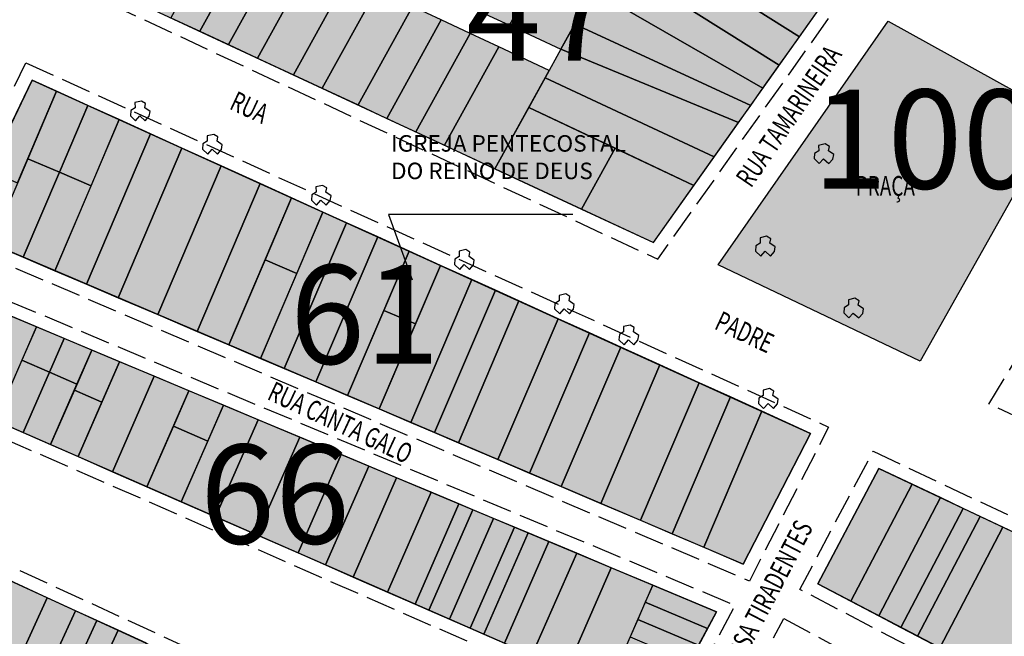
# Model space of a CAD drawing. Extents: x -9218750 to 1462, y -37594759 to 388.
# Drawn here: x -9216535 to -9216386, y -37592603 to -37592509 of the extents above; entities that cross this region are included whole.
import ezdxf
from ezdxf.enums import TextEntityAlignment as Align

# ---------------------------------------------------------------- set-up
doc = ezdxf.new("R2010")
doc.units = 0
doc.header["$LTSCALE"] = 0.05
doc.linetypes.add('02', pattern=[12, -3, 9])
for name, color, linetype in [('INDICADOR_EDIF_ENTIDADE', 7, 'CONTINUOUS'), ('LOTE_FECHADO', 7, 'CONTINUOUS'), ('PRACA_PRQ_CFUTEB_QESP', 3, 'CONTINUOUS'), ('QUADRA', 3, 'CONTINUOUS'), ('TOPON_IGREJA_CEMITERIO', 1, 'CONTINUOUS'), ('TOPONIMIA_VIAS', 2, 'CONTINUOUS'), ('TOPONÍMIA_DE_QUADRA', 250, 'CONTINUOUS'), ('USODOSOLO_comercio', 10, 'CONTINUOUS'), ('USODOSOLO_industrial', 34, 'CONTINUOUS'), ('USODOSOLO_institucional', 160, 'CONTINUOUS'), ('USODOSOLO_lazer', 94, 'CONTINUOUS'), ('USODOSOLO_residencial', 50, 'CONTINUOUS'), ('USODOSOLO_servico', 40, 'CONTINUOUS'), ('USODOSOLO_terreno', 221, 'CONTINUOUS'), ('VEGETACAO_ArvArb', 92, 'CONTINUOUS'), ('VIA', 1, '02')]:
    doc.layers.add(name, color=color, linetype=linetype)
doc.styles.add('LDUP', font='ARIAL.TTF')
doc.styles.get("Standard").update_dxf_attribs({"font": 'romans.shx', "width": 0.5})

# ---------------------------------------------------------------- blocks, each defined once
blk = doc.blocks.new('COD014', base_point=(196996.17, 8935259.81))
at = {"layer": 'VEGETACAO_ArvArb'}
for points in [[(196996.923368, 8935260.233932), (196997.057729, 8935260.87558), (196996.424173, 8935261.272491), (196995.427512, 8935261.042107), (196995.447629, 8935260.245693)], [(196995.447629, 8935260.245693), (196994.798964, 8935259.840104), (196994.74262, 8935259.042525), (196995.520166, 8935258.286264), (196996.178249, 8935259.009399), (196996.993872, 8935258.281256)], [(196996.993872, 8935258.281256), (196997.593622, 8935258.966147), (196997.723839, 8935259.682341), (196996.923368, 8935260.233932)]]:
    blk.add_lwpolyline(points, dxfattribs=at)

msp = doc.modelspace()

# ---------------------------------------------------------------- hatches: boundary and pattern name
at = {"layer": 'USODOSOLO_comercio', "ltscale": 20}
h = msp.add_hatch(color=256, dxfattribs=at)
h.paths.add_polyline_path([(-9216433.18, -37592534.61), (-9216445.13, -37592528.95), (-9216450.22, -37592538.19), (-9216439.32, -37592543.28)])
h.paths.add_polyline_path([(-9216445.13, -37592528.95), (-9216458.17, -37592522.78), (-9216463.31, -37592532.09), (-9216450.22, -37592538.19)])
h.paths.add_polyline_path([(-9216455.69, -37592518.28), (-9216433.18, -37592534.61), (-9216430.1, -37592530.28)])
h.paths.add_polyline_path([(-9216453.32, -37592513.97), (-9216455.69, -37592518.28), (-9216430.1, -37592530.28), (-9216426.42, -37592525.08)])
h.paths.add_polyline_path([(-9216439.12, -37592488.23), (-9216417.2, -37592512.08), (-9216412.29, -37592505.14)])
msp.add_hatch(color=256, dxfattribs=at).paths.add_polyline_path([(-9216489.35, -37592538.64), (-9216494.1, -37592536.49), (-9216498.11, -37592545.89), (-9216493.31, -37592547.94)])
h = msp.add_hatch(color=256, dxfattribs=at)
h.paths.add_polyline_path([(-9216321.53, -37592630.09), (-9216324.89, -37592628.33), (-9216330.45, -37592638.96), (-9216327.09, -37592640.72)])
h.paths.add_polyline_path([(-9216316.05, -37592619.64), (-9216319.48, -37592618.02), (-9216324.89, -37592628.33), (-9216321.53, -37592630.09)])
h.paths.add_polyline_path([(-9216334.07, -37592611.12), (-9216339.21, -37592608.69), (-9216344.2, -37592618.21), (-9216339.16, -37592620.85)])
h.paths.add_polyline_path([(-9216339.16, -37592620.85), (-9216344.2, -37592618.21), (-9216349.77, -37592628.84), (-9216344.73, -37592631.48)])
h.paths.add_polyline_path([(-9216374.38, -37592592.06), (-9216386.39, -37592586.38), (-9216395.96, -37592604.65), (-9216384.2, -37592610.81)])
at = {"layer": 'USODOSOLO_industrial', "ltscale": 20}
msp.add_hatch(color=256, dxfattribs=at).paths.add_polyline_path([(-9216392.4, -37592583.54), (-9216395.83, -37592581.91), (-9216405.2, -37592599.81), (-9216401.84, -37592601.57)])
at = {"layer": 'USODOSOLO_institucional', "ltscale": 20}
msp.add_hatch(color=256, dxfattribs=at).paths.add_polyline_path([(-9216471.55, -37592546.73), (-9216476.3, -37592544.57), (-9216480.13, -37592553.56), (-9216475.34, -37592555.6)])
at = {"layer": 'USODOSOLO_lazer', "ltscale": 20}
msp.add_hatch(color=256, dxfattribs=at).paths.add_polyline_path([(-9216403.77, -37592509.7), (-9216377.98, -37592524.01), (-9216398.94, -37592561.24), (-9216429.49, -37592546.63)])
at = {"layer": 'USODOSOLO_residencial', "ltscale": 20}
h = msp.add_hatch(color=256, dxfattribs=at)
h.paths.add_polyline_path([(-9216488.87, -37592456.86), (-9216494.05, -37592453.59), (-9216494.31, -37592466.72)])
h.paths.add_polyline_path([(-9216439.12, -37592488.23), (-9216443.22, -37592495.67), (-9216417.2, -37592512.08)])
h.paths.add_polyline_path([(-9216455.69, -37592518.28), (-9216458.17, -37592522.78), (-9216445.13, -37592528.95), (-9216433.18, -37592534.61)])
h = msp.add_hatch(color=256, dxfattribs=at)
h.paths.add_polyline_path([(-9216439.12, -37592488.23), (-9216446.37, -37592483.65), (-9216461.09, -37592510.34), (-9216453.32, -37592513.97)])
h.paths.add_polyline_path([(-9216446.37, -37592483.65), (-9216456.74, -37592477.12), (-9216472.2, -37592505.16), (-9216461.09, -37592510.34)])
h.paths.add_polyline_path([(-9216456.74, -37592477.12), (-9216459.85, -37592475.16), (-9216475.54, -37592503.61), (-9216472.2, -37592505.16)])
h.paths.add_polyline_path([(-9216459.85, -37592475.16), (-9216462.95, -37592473.2), (-9216478.87, -37592502.05), (-9216475.54, -37592503.61)])
h.paths.add_polyline_path([(-9216462.95, -37592473.2), (-9216469.17, -37592469.28), (-9216485.53, -37592498.94), (-9216478.87, -37592502.05)])
h.paths.add_polyline_path([(-9216469.17, -37592469.28), (-9216472.28, -37592467.32), (-9216488.87, -37592497.39), (-9216485.53, -37592498.94)])
h.paths.add_polyline_path([(-9216472.28, -37592467.32), (-9216477.46, -37592464.05), (-9216494.42, -37592494.79), (-9216488.87, -37592497.39)])
h.paths.add_polyline_path([(-9216477.46, -37592464.05), (-9216483.68, -37592460.13), (-9216501.09, -37592491.68), (-9216494.42, -37592494.79)])
h.paths.add_polyline_path([(-9216483.68, -37592460.13), (-9216488.87, -37592456.86), (-9216494.31, -37592466.72), (-9216499.86, -37592464.13), (-9216510.79, -37592483.95), (-9216506.53, -37592485.94), (-9216507.94, -37592488.49), (-9216501.09, -37592491.68)])
h.paths.add_polyline_path([(-9216445.79, -37592500.32), (-9216448.4, -37592505.06), (-9216422.73, -37592519.88), (-9216420.27, -37592516.41)])
h.paths.add_polyline_path([(-9216451.21, -37592510.16), (-9216453.32, -37592513.97), (-9216426.42, -37592525.08), (-9216424.57, -37592522.48)])
h.paths.add_polyline_path([(-9216448.4, -37592505.06), (-9216451.21, -37592510.16), (-9216424.57, -37592522.48), (-9216422.73, -37592519.88)])
h.paths.add_polyline_path([(-9216443.22, -37592495.67), (-9216445.79, -37592500.32), (-9216420.27, -37592516.41), (-9216417.2, -37592512.08)])
h.paths.add_polyline_path([(-9216481.25, -37592504.96), (-9216485.61, -37592502.92), (-9216493.84, -37592517.84), (-9216489.48, -37592519.88)])
h.paths.add_polyline_path([(-9216475.8, -37592507.5), (-9216481.25, -37592504.96), (-9216489.48, -37592519.88), (-9216484.02, -37592522.42)])
h.paths.add_polyline_path([(-9216471.43, -37592509.54), (-9216475.8, -37592507.5), (-9216484.02, -37592522.42), (-9216479.66, -37592524.46)])
h.paths.add_polyline_path([(-9216467.07, -37592511.57), (-9216471.43, -37592509.54), (-9216479.66, -37592524.46), (-9216475.3, -37592526.49)])
h.paths.add_polyline_path([(-9216462.71, -37592513.61), (-9216467.07, -37592511.57), (-9216475.3, -37592526.49), (-9216470.94, -37592528.53)])
h.paths.add_polyline_path([(-9216455.08, -37592517.17), (-9216462.71, -37592513.61), (-9216470.94, -37592528.53), (-9216463.31, -37592532.09)])
h.paths.add_polyline_path([(-9216504.15, -37592494.27), (-9216508.51, -37592492.24), (-9216516.74, -37592507.16), (-9216512.37, -37592509.19)])
h.paths.add_polyline_path([(-9216499.78, -37592496.31), (-9216504.15, -37592494.27), (-9216512.37, -37592509.19), (-9216508.01, -37592511.23)])
h.paths.add_polyline_path([(-9216495.42, -37592498.34), (-9216499.78, -37592496.31), (-9216508.01, -37592511.23), (-9216503.65, -37592513.26)])
h.paths.add_polyline_path([(-9216491.06, -37592500.38), (-9216495.42, -37592498.34), (-9216503.65, -37592513.26), (-9216499.29, -37592515.3)])
h.paths.add_polyline_path([(-9216485.61, -37592502.92), (-9216491.06, -37592500.38), (-9216499.29, -37592515.3), (-9216493.84, -37592517.84)])
h = msp.add_hatch(color=256, dxfattribs=at)
h.paths.add_polyline_path([(-9216535.62, -37592534.24), (-9216539.99, -37592532.38), (-9216539.55, -37592543.44)])
h.paths.add_polyline_path([(-9216529.26, -37592532.61), (-9216534.05, -37592530.56), (-9216539.55, -37592543.44), (-9216534.75, -37592545.49)])
h.paths.add_polyline_path([(-9216533.38, -37592518.65), (-9216539.99, -37592532.38), (-9216535.62, -37592534.24), (-9216534.05, -37592530.56), (-9216529.69, -37592520.32)])
h = msp.add_hatch(color=256, dxfattribs=at)
h.paths.add_polyline_path([(-9216494.1, -37592536.49), (-9216498.84, -37592534.33), (-9216508.39, -37592556.73), (-9216503.6, -37592558.77)])
h.paths.add_polyline_path([(-9216498.84, -37592534.33), (-9216504.77, -37592531.64), (-9216514.38, -37592554.17), (-9216508.39, -37592556.73)])
h.paths.add_polyline_path([(-9216504.77, -37592531.64), (-9216510.71, -37592528.95), (-9216520.37, -37592551.62), (-9216514.38, -37592554.17)])
h.paths.add_polyline_path([(-9216510.71, -37592528.95), (-9216515.45, -37592526.79), (-9216525.17, -37592549.57), (-9216520.37, -37592551.62)])
h.paths.add_polyline_path([(-9216515.45, -37592526.79), (-9216520.2, -37592524.63), (-9216529.96, -37592547.53), (-9216525.17, -37592549.57)])
h.paths.add_polyline_path([(-9216524.47, -37592534.65), (-9216529.26, -37592532.61), (-9216534.75, -37592545.49), (-9216529.96, -37592547.53)])
h.paths.add_polyline_path([(-9216463.25, -37592550.5), (-9216466.81, -37592548.88), (-9216476.04, -37592570.52), (-9216472.44, -37592572.06)])
h.paths.add_polyline_path([(-9216466.81, -37592548.88), (-9216471.55, -37592546.73), (-9216480.83, -37592568.48), (-9216476.04, -37592570.52)])
h.paths.add_polyline_path([(-9216475.34, -37592555.6), (-9216480.13, -37592553.56), (-9216485.62, -37592566.43), (-9216480.83, -37592568.48)])
h.paths.add_polyline_path([(-9216476.3, -37592544.57), (-9216481.05, -37592542.42), (-9216490.42, -37592564.39), (-9216485.62, -37592566.43)])
h.paths.add_polyline_path([(-9216481.05, -37592542.42), (-9216485.79, -37592540.26), (-9216495.21, -37592562.35), (-9216490.42, -37592564.39)])
h.paths.add_polyline_path([(-9216485.79, -37592540.26), (-9216489.35, -37592538.64), (-9216498.8, -37592560.81), (-9216495.21, -37592562.35)])
h.paths.add_polyline_path([(-9216493.31, -37592547.94), (-9216498.11, -37592545.89), (-9216503.6, -37592558.77), (-9216498.8, -37592560.81)])
h.paths.add_polyline_path([(-9216444.27, -37592559.12), (-9216449.01, -37592556.96), (-9216458.06, -37592578.19), (-9216453.27, -37592580.23)])
h.paths.add_polyline_path([(-9216449.01, -37592556.96), (-9216453.76, -37592554.81), (-9216462.86, -37592576.14), (-9216458.06, -37592578.19)])
h.paths.add_polyline_path([(-9216453.76, -37592554.81), (-9216459.69, -37592552.11), (-9216468.85, -37592573.59), (-9216462.86, -37592576.14)])
h.paths.add_polyline_path([(-9216459.69, -37592552.11), (-9216463.25, -37592550.5), (-9216472.44, -37592572.06), (-9216468.85, -37592573.59)])
h.paths.add_polyline_path([(-9216422.91, -37592568.82), (-9216427.66, -37592566.66), (-9216436.49, -37592587.38), (-9216431.7, -37592589.43)])
h.paths.add_polyline_path([(-9216427.66, -37592566.66), (-9216432.4, -37592564.51), (-9216441.29, -37592585.34), (-9216436.49, -37592587.38)])
h.paths.add_polyline_path([(-9216432.4, -37592564.51), (-9216438.33, -37592561.81), (-9216447.28, -37592582.79), (-9216441.29, -37592585.34)])
h = msp.add_hatch(color=256, dxfattribs=at)
h.paths.add_polyline_path([(-9216626.52, -37592553.24), (-9216634.03, -37592549.79), (-9216638.39, -37592559.28), (-9216631.3, -37592563.65)])
h.paths.add_polyline_path([(-9216622.23, -37592555.21), (-9216626.52, -37592553.24), (-9216631.3, -37592563.65), (-9216627.26, -37592566.15)])
h.paths.add_polyline_path([(-9216589, -37592570.49), (-9216593.29, -37592568.52), (-9216599.94, -37592583), (-9216595.9, -37592585.5)])
h.paths.add_polyline_path([(-9216593.29, -37592568.52), (-9216596.5, -37592567.04), (-9216602.98, -37592581.13), (-9216599.94, -37592583)])
h.paths.add_polyline_path([(-9216596.5, -37592567.04), (-9216598.65, -37592566.05), (-9216605, -37592579.88), (-9216602.98, -37592581.13)])
h.paths.add_polyline_path([(-9216598.65, -37592566.05), (-9216602.94, -37592564.08), (-9216609.05, -37592577.38), (-9216605, -37592579.88)])
h.paths.add_polyline_path([(-9216602.94, -37592564.08), (-9216608.3, -37592561.62), (-9216614.11, -37592574.26), (-9216609.05, -37592577.38)])
h.paths.add_polyline_path([(-9216608.3, -37592561.62), (-9216614.73, -37592558.66), (-9216620.18, -37592570.52), (-9216614.11, -37592574.26)])
h.paths.add_polyline_path([(-9216614.73, -37592558.66), (-9216622.23, -37592555.21), (-9216627.26, -37592566.15), (-9216620.18, -37592570.52)])
h.paths.add_polyline_path([(-9216576.13, -37592576.4), (-9216579.35, -37592574.92), (-9216586.79, -37592591.12), (-9216583.76, -37592592.99)])
h.paths.add_polyline_path([(-9216548.26, -37592589.21), (-9216554.69, -37592586.25), (-9216563.04, -37592604.43), (-9216556.61, -37592607.38)])
h.paths.add_polyline_path([(-9216554.69, -37592586.25), (-9216563.27, -37592582.31), (-9216571.62, -37592600.49), (-9216563.04, -37592604.43)])
h.paths.add_polyline_path([(-9216563.27, -37592582.31), (-9216568.63, -37592579.85), (-9216576.68, -37592597.36), (-9216571.62, -37592600.49)])
h.paths.add_polyline_path([(-9216568.63, -37592579.85), (-9216572.92, -37592577.88), (-9216580.72, -37592594.87), (-9216578.23, -37592596.41), (-9216576.68, -37592597.36)])
h.paths.add_polyline_path([(-9216512.88, -37592605.47), (-9216516.09, -37592603.99), (-9216524.45, -37592622.17), (-9216521.38, -37592623.57)])
h.paths.add_polyline_path([(-9216516.09, -37592603.99), (-9216520.38, -37592602.02), (-9216528.74, -37592620.2), (-9216524.45, -37592622.17)])
h.paths.add_polyline_path([(-9216520.38, -37592602.02), (-9216523.6, -37592600.54), (-9216531.95, -37592618.72), (-9216528.74, -37592620.2)])
h.paths.add_polyline_path([(-9216523.6, -37592600.54), (-9216526.82, -37592599.07), (-9216535.17, -37592617.24), (-9216531.95, -37592618.72)])
h.paths.add_polyline_path([(-9216526.82, -37592599.07), (-9216531.1, -37592597.1), (-9216539.46, -37592615.27), (-9216535.17, -37592617.24)])
h.paths.add_polyline_path([(-9216531.1, -37592597.1), (-9216537.54, -37592594.14), (-9216545.89, -37592612.31), (-9216539.46, -37592615.27)])
h.paths.add_polyline_path([(-9216527.76, -37592637.15), (-9216545.93, -37592628.8), (-9216551.73, -37592641.54), (-9216543.71, -37592645.23), (-9216540.74, -37592638.89), (-9216530.74, -37592643.48)])
h.paths.add_polyline_path([(-9216524.79, -37592630.81), (-9216542.96, -37592622.46), (-9216545.51, -37592627.89), (-9216545.93, -37592628.8), (-9216527.76, -37592637.15)])
h.paths.add_polyline_path([(-9216521.38, -37592623.57), (-9216539.56, -37592615.22), (-9216542.96, -37592622.46), (-9216524.79, -37592630.81)])
h.paths.add_polyline_path([(-9216530.74, -37592643.48), (-9216540.74, -37592638.89), (-9216543.71, -37592645.23), (-9216533.72, -37592649.82)])
h.paths.add_polyline_path([(-9216533.72, -37592649.82), (-9216543.71, -37592645.23), (-9216546.69, -37592651.56), (-9216536.7, -37592656.16)])
h.paths.add_polyline_path([(-9216536.7, -37592656.16), (-9216546.69, -37592651.56), (-9216544.22, -37592660.4), (-9216539.67, -37592662.49)])
h.paths.add_polyline_path([(-9216565, -37592603.53), (-9216571.62, -37592600.49), (-9216572.23, -37592600.11), (-9216578.22, -37592612.86), (-9216570.96, -37592616.2)])
h.paths.add_polyline_path([(-9216545.01, -37592612.72), (-9216551.37, -37592609.79), (-9216557.33, -37592622.46), (-9216550.96, -37592625.39)])
h.paths.add_polyline_path([(-9216551.37, -37592609.79), (-9216559.55, -37592606.03), (-9216565.5, -37592618.7), (-9216557.33, -37592622.46)])
h.paths.add_polyline_path([(-9216559.55, -37592606.03), (-9216565, -37592603.53), (-9216570.96, -37592616.2), (-9216565.5, -37592618.7)])
h.paths.add_polyline_path([(-9216572.23, -37592600.11), (-9216578.23, -37592596.41), (-9216584.59, -37592609.93), (-9216578.22, -37592612.86)])
h = msp.add_hatch(color=256, dxfattribs=at)
h.paths.add_polyline_path([(-9216512.01, -37592571.1), (-9216510.82, -37592582.54), (-9216506.81, -37592573.38)])
h.paths.add_polyline_path([(-9216504.41, -37592567.91), (-9216509.66, -37592565.71), (-9216512.01, -37592571.1), (-9216506.81, -37592573.38)])
h.paths.add_polyline_path([(-9216468.76, -37592582.86), (-9216472.95, -37592581.1), (-9216479.57, -37592596.22), (-9216475.41, -37592598.04)])
h.paths.add_polyline_path([(-9216472.95, -37592581.1), (-9216478.2, -37592578.9), (-9216484.78, -37592593.94), (-9216479.57, -37592596.22)])
h.paths.add_polyline_path([(-9216478.2, -37592578.9), (-9216482.39, -37592577.14), (-9216488.95, -37592592.11), (-9216484.78, -37592593.94)])
h.paths.add_polyline_path([(-9216482.39, -37592577.14), (-9216486.59, -37592575.38), (-9216493.11, -37592590.29), (-9216488.95, -37592592.11)])
h.paths.add_polyline_path([(-9216486.59, -37592575.38), (-9216492.88, -37592572.75), (-9216499.36, -37592587.55), (-9216493.11, -37592590.29)])
h.paths.add_polyline_path([(-9216492.88, -37592572.75), (-9216499.17, -37592570.11), (-9216505.61, -37592584.82), (-9216499.36, -37592587.55)])
h.paths.add_polyline_path([(-9216499.17, -37592570.11), (-9216504.41, -37592567.91), (-9216510.82, -37592582.54), (-9216505.61, -37592584.82)])
h.paths.add_polyline_path([(-9216439.4, -37592595.17), (-9216445.69, -37592592.53), (-9216452.49, -37592608.07), (-9216446.24, -37592610.81)])
h.paths.add_polyline_path([(-9216445.69, -37592592.53), (-9216450.93, -37592590.33), (-9216457.7, -37592605.79), (-9216452.49, -37592608.07)])
h.paths.add_polyline_path([(-9216450.93, -37592590.33), (-9216455.13, -37592588.57), (-9216461.87, -37592603.97), (-9216457.7, -37592605.79)])
h.paths.add_polyline_path([(-9216455.13, -37592588.57), (-9216458.27, -37592587.25), (-9216464.99, -37592602.6), (-9216461.87, -37592603.97)])
h.paths.add_polyline_path([(-9216458.27, -37592587.25), (-9216460.37, -37592586.37), (-9216467.07, -37592601.69), (-9216464.99, -37592602.6)])
h.paths.add_polyline_path([(-9216460.37, -37592586.37), (-9216463.52, -37592585.06), (-9216470.2, -37592600.32), (-9216467.07, -37592601.69)])
h.paths.add_polyline_path([(-9216463.52, -37592585.06), (-9216466.66, -37592583.74), (-9216473.32, -37592598.95), (-9216470.2, -37592600.32)])
h.paths.add_polyline_path([(-9216443.96, -37592605.59), (-9216445.1, -37592608.2), (-9216436.55, -37592611.91), (-9216435.19, -37592609.37)])
h.paths.add_polyline_path([(-9216514.9, -37592563.51), (-9216520.14, -37592561.32), (-9216526.44, -37592575.7), (-9216521.23, -37592577.98)])
h.paths.add_polyline_path([(-9216520.14, -37592561.32), (-9216524.34, -37592559.56), (-9216527, -37592565.63), (-9216522.83, -37592567.45)])
h.paths.add_polyline_path([(-9216526.6, -37592564.71), (-9216530.76, -37592562.89), (-9216534.77, -37592572.05), (-9216530.61, -37592573.87)])
h.paths.add_polyline_path([(-9216530.76, -37592562.89), (-9216534.93, -37592561.07), (-9216538.94, -37592570.23), (-9216534.77, -37592572.05)])
h.paths.add_polyline_path([(-9216532.73, -37592556.04), (-9216536.92, -37592554.28), (-9216543.1, -37592568.4), (-9216538.94, -37592570.23)])
h.paths.add_polyline_path([(-9216536.92, -37592554.28), (-9216540.07, -37592552.96), (-9216546.23, -37592567.04), (-9216543.1, -37592568.4)])
h.paths.add_polyline_path([(-9216540.07, -37592552.96), (-9216547.09, -37592550.02), (-9216553.52, -37592563.84), (-9216546.23, -37592567.04)])
h = msp.add_hatch(color=256, dxfattribs=at)
h.paths.add_polyline_path([(-9216395.83, -37592581.91), (-9216400.12, -37592579.89), (-9216409.4, -37592597.61), (-9216405.2, -37592599.81)])
h.paths.add_polyline_path([(-9216400.12, -37592579.89), (-9216405.18, -37592577.49), (-9216414.44, -37592594.97), (-9216409.4, -37592597.61)])
h.paths.add_polyline_path([(-9216386.39, -37592586.38), (-9216389.82, -37592584.75), (-9216399.32, -37592602.89), (-9216395.96, -37592604.65)])
h.paths.add_polyline_path([(-9216389.82, -37592584.75), (-9216392.4, -37592583.54), (-9216401.84, -37592601.57), (-9216399.32, -37592602.89)])
h.paths.add_polyline_path([(-9216365.81, -37592596.11), (-9216370.95, -37592593.68), (-9216375.74, -37592602.82), (-9216370.7, -37592605.46)])
h.paths.add_polyline_path([(-9216370.7, -37592605.46), (-9216375.74, -37592602.82), (-9216380.84, -37592612.57), (-9216375.8, -37592615.21)])
h.paths.add_polyline_path([(-9216373.42, -37592598.39), (-9216376.78, -37592596.63), (-9216384.2, -37592610.81), (-9216380.84, -37592612.57)])
h.paths.add_polyline_path([(-9216370.95, -37592593.68), (-9216374.38, -37592592.06), (-9216376.78, -37592596.63), (-9216373.42, -37592598.39)])
h.paths.add_polyline_path([(-9216362.37, -37592597.73), (-9216365.81, -37592596.11), (-9216368.84, -37592601.91), (-9216365.48, -37592603.67)])
h.paths.add_polyline_path([(-9216365.48, -37592603.67), (-9216368.84, -37592601.91), (-9216375.8, -37592615.21), (-9216372.44, -37592616.97)])
h.paths.add_polyline_path([(-9216360.73, -37592602.78), (-9216364.09, -37592601.02), (-9216372.44, -37592616.97), (-9216369.08, -37592618.73)])
h.paths.add_polyline_path([(-9216359.23, -37592608.08), (-9216362.59, -37592606.32), (-9216369.08, -37592618.73), (-9216365.72, -37592620.49)])
h.paths.add_polyline_path([(-9216355.03, -37592610.28), (-9216359.23, -37592608.08), (-9216365.72, -37592620.49), (-9216361.53, -37592622.68)])
h.paths.add_polyline_path([(-9216352.6, -37592613.81), (-9216355.96, -37592612.05), (-9216361.53, -37592622.68), (-9216358.17, -37592624.44)])
h.paths.add_polyline_path([(-9216348.4, -37592616.01), (-9216352.6, -37592613.81), (-9216358.17, -37592624.44), (-9216353.97, -37592626.64)])
h.paths.add_polyline_path([(-9216344.2, -37592618.21), (-9216348.4, -37592616.01), (-9216353.97, -37592626.64), (-9216349.77, -37592628.84)])
h.paths.add_polyline_path([(-9216339.21, -37592608.69), (-9216343.5, -37592606.66), (-9216348.4, -37592616.01), (-9216344.2, -37592618.21)])
h.paths.add_polyline_path([(-9216343.5, -37592606.66), (-9216347.79, -37592604.63), (-9216352.6, -37592613.81), (-9216348.4, -37592616.01)])
h.paths.add_polyline_path([(-9216347.79, -37592604.63), (-9216351.22, -37592603.01), (-9216355.96, -37592612.05), (-9216352.6, -37592613.81)])
h.paths.add_polyline_path([(-9216351.22, -37592603.01), (-9216355.51, -37592600.98), (-9216359.23, -37592608.08), (-9216355.03, -37592610.28)])
h.paths.add_polyline_path([(-9216355.51, -37592600.98), (-9216358.94, -37592599.36), (-9216362.59, -37592606.32), (-9216359.23, -37592608.08)])
h.paths.add_polyline_path([(-9216319.48, -37592618.02), (-9216323.77, -37592615.99), (-9216329.08, -37592626.13), (-9216324.89, -37592628.33)])
h.paths.add_polyline_path([(-9216324.89, -37592628.33), (-9216329.08, -37592626.13), (-9216334.65, -37592636.76), (-9216330.45, -37592638.96)])
h.paths.add_polyline_path([(-9216329.08, -37592626.13), (-9216334.12, -37592623.49), (-9216339.69, -37592634.12), (-9216334.65, -37592636.76)])
h.paths.add_polyline_path([(-9216323.77, -37592615.99), (-9216328.92, -37592613.55), (-9216334.12, -37592623.49), (-9216329.08, -37592626.13)])
h.paths.add_polyline_path([(-9216334.59, -37592624.38), (-9216339.63, -37592621.74), (-9216344.73, -37592631.48), (-9216339.69, -37592634.12)])
h.paths.add_polyline_path([(-9216328.92, -37592613.55), (-9216334.07, -37592611.12), (-9216339.63, -37592621.74), (-9216334.59, -37592624.38)])
at = {"layer": 'USODOSOLO_servico', "ltscale": 20}
h = msp.add_hatch(color=256, dxfattribs=at)
h.paths.add_polyline_path([(-9216539.99, -37592532.38), (-9216544.34, -37592541.4), (-9216539.55, -37592543.44)])
h.paths.add_polyline_path([(-9216520.2, -37592524.63), (-9216524.94, -37592522.48), (-9216529.26, -37592532.61), (-9216524.47, -37592534.65)])
h = msp.add_hatch(color=256, dxfattribs=at)
h.paths.add_polyline_path([(-9216512.01, -37592571.1), (-9216516.02, -37592580.26), (-9216510.82, -37592582.54)])
h.paths.add_polyline_path([(-9216532.73, -37592556.04), (-9216534.93, -37592561.07), (-9216530.76, -37592562.89), (-9216528.53, -37592557.8)])
h.paths.add_polyline_path([(-9216524.34, -37592559.56), (-9216528.53, -37592557.8), (-9216530.76, -37592562.89), (-9216526.6, -37592564.71)])
h.paths.add_polyline_path([(-9216436.76, -37592611.82), (-9216445.1, -37592608.2), (-9216446.24, -37592610.81), (-9216437.91, -37592614.45)])
at = {"layer": 'USODOSOLO_terreno', "ltscale": 20}
h = msp.add_hatch(color=256, dxfattribs=at)
h.paths.add_polyline_path([(-9216524.94, -37592522.48), (-9216529.69, -37592520.32), (-9216534.05, -37592530.56), (-9216529.26, -37592532.61)])
h.paths.add_polyline_path([(-9216438.33, -37592561.81), (-9216444.27, -37592559.12), (-9216453.27, -37592580.23), (-9216447.28, -37592582.79)])
h.paths.add_polyline_path([(-9216415.52, -37592572.18), (-9216422.91, -37592568.82), (-9216431.7, -37592589.43), (-9216425.71, -37592591.98)])
h = msp.add_hatch(color=256, dxfattribs=at)
h.paths.add_polyline_path([(-9216522.83, -37592567.45), (-9216527, -37592565.63), (-9216530.61, -37592573.87), (-9216526.44, -37592575.7)])
h.paths.add_polyline_path([(-9216509.66, -37592565.71), (-9216514.9, -37592563.51), (-9216521.23, -37592577.98), (-9216516.02, -37592580.26)])
h.paths.add_polyline_path([(-9216439.4, -37592595.17), (-9216440.54, -37592597.77), (-9216431.11, -37592601.75), (-9216429.75, -37592599.21)])
h.paths.add_polyline_path([(-9216440.54, -37592597.77), (-9216441.68, -37592600.38), (-9216432.47, -37592604.29), (-9216431.11, -37592601.75)])
h.paths.add_polyline_path([(-9216441.68, -37592600.38), (-9216442.82, -37592602.99), (-9216433.83, -37592606.83), (-9216432.47, -37592604.29)])
h.paths.add_polyline_path([(-9216442.82, -37592602.99), (-9216443.96, -37592605.59), (-9216435.19, -37592609.37), (-9216433.83, -37592606.83)])
h.paths.add_polyline_path([(-9216466.66, -37592583.74), (-9216468.76, -37592582.86), (-9216475.41, -37592598.04), (-9216473.32, -37592598.95)])

# ---------------------------------------------------------------- linework, layer by layer
at = {"layer": 'INDICADOR_EDIF_ENTIDADE', "ltscale": 20}
msp.add_lwpolyline([(-9216451.54, -37592538.99), (-9216479.41, -37592538.99), (-9216475.87, -37592548.93)], dxfattribs=at)
at = {"layer": 'LOTE_FECHADO', "ltscale": 20}
for points in [[(-9216446.37, -37592483.65), (-9216456.74, -37592477.12), (-9216472.2, -37592505.16), (-9216461.09, -37592510.34)], [(-9216439.12, -37592488.23), (-9216446.37, -37592483.65), (-9216461.09, -37592510.34), (-9216453.32, -37592513.97)], [(-9216439.12, -37592488.23), (-9216443.22, -37592495.67), (-9216417.2, -37592512.08), (-9216412.29, -37592505.14)], [(-9216499.78, -37592496.31), (-9216504.15, -37592494.27), (-9216512.37, -37592509.19), (-9216508.01, -37592511.23)], [(-9216495.42, -37592498.34), (-9216499.78, -37592496.31), (-9216508.01, -37592511.23), (-9216503.65, -37592513.26)], [(-9216443.22, -37592495.67), (-9216445.79, -37592500.32), (-9216420.27, -37592516.41), (-9216417.2, -37592512.08)], [(-9216491.06, -37592500.38), (-9216495.42, -37592498.34), (-9216503.65, -37592513.26), (-9216499.29, -37592515.3)], [(-9216485.61, -37592502.92), (-9216491.06, -37592500.38), (-9216499.29, -37592515.3), (-9216493.84, -37592517.84)], [(-9216445.79, -37592500.32), (-9216448.4, -37592505.06), (-9216422.73, -37592519.88), (-9216420.27, -37592516.41)], [(-9216481.25, -37592504.96), (-9216485.61, -37592502.92), (-9216493.84, -37592517.84), (-9216489.48, -37592519.88)], [(-9216475.8, -37592507.5), (-9216481.25, -37592504.96), (-9216489.48, -37592519.88), (-9216484.02, -37592522.42)], [(-9216448.4, -37592505.06), (-9216451.21, -37592510.16), (-9216424.57, -37592522.48), (-9216422.73, -37592519.88)], [(-9216471.43, -37592509.54), (-9216475.8, -37592507.5), (-9216484.02, -37592522.42), (-9216479.66, -37592524.46)], [(-9216467.07, -37592511.57), (-9216471.43, -37592509.54), (-9216479.66, -37592524.46), (-9216475.3, -37592526.49)], [(-9216451.21, -37592510.16), (-9216453.32, -37592513.97), (-9216426.42, -37592525.08), (-9216424.57, -37592522.48)], [(-9216462.71, -37592513.61), (-9216467.07, -37592511.57), (-9216475.3, -37592526.49), (-9216470.94, -37592528.53)], [(-9216455.08, -37592517.17), (-9216462.71, -37592513.61), (-9216470.94, -37592528.53), (-9216463.31, -37592532.09)], [(-9216453.32, -37592513.97), (-9216455.69, -37592518.28), (-9216430.1, -37592530.28), (-9216426.42, -37592525.08)], [(-9216529.69, -37592520.32), (-9216533.38, -37592518.65), (-9216539.99, -37592532.38), (-9216535.62, -37592534.24)], [(-9216455.69, -37592518.28), (-9216458.17, -37592522.78), (-9216433.18, -37592534.61), (-9216430.1, -37592530.28)], [(-9216524.94, -37592522.48), (-9216529.69, -37592520.32), (-9216534.05, -37592530.56), (-9216529.26, -37592532.61)], [(-9216520.2, -37592524.63), (-9216524.94, -37592522.48), (-9216529.26, -37592532.61), (-9216524.47, -37592534.65)], [(-9216445.13, -37592528.95), (-9216458.17, -37592522.78), (-9216463.31, -37592532.09), (-9216450.22, -37592538.19)], [(-9216515.45, -37592526.79), (-9216520.2, -37592524.63), (-9216529.96, -37592547.53), (-9216525.17, -37592549.57)], [(-9216510.71, -37592528.95), (-9216515.45, -37592526.79), (-9216525.17, -37592549.57), (-9216520.37, -37592551.62)], [(-9216504.77, -37592531.64), (-9216510.71, -37592528.95), (-9216520.37, -37592551.62), (-9216514.38, -37592554.17)], [(-9216433.18, -37592534.61), (-9216445.13, -37592528.95), (-9216450.22, -37592538.19), (-9216439.32, -37592543.28)], [(-9216529.26, -37592532.61), (-9216534.05, -37592530.56), (-9216539.55, -37592543.44), (-9216534.75, -37592545.49)], [(-9216498.84, -37592534.33), (-9216504.77, -37592531.64), (-9216514.38, -37592554.17), (-9216508.39, -37592556.73)], [(-9216524.47, -37592534.65), (-9216529.26, -37592532.61), (-9216534.75, -37592545.49), (-9216529.96, -37592547.53)], [(-9216494.1, -37592536.49), (-9216498.84, -37592534.33), (-9216508.39, -37592556.73), (-9216503.6, -37592558.77)], [(-9216489.35, -37592538.64), (-9216494.1, -37592536.49), (-9216498.11, -37592545.89), (-9216493.31, -37592547.94)], [(-9216485.79, -37592540.26), (-9216489.35, -37592538.64), (-9216498.8, -37592560.81), (-9216495.21, -37592562.35)], [(-9216481.05, -37592542.42), (-9216485.79, -37592540.26), (-9216495.21, -37592562.35), (-9216490.42, -37592564.39)], [(-9216476.3, -37592544.57), (-9216481.05, -37592542.42), (-9216490.42, -37592564.39), (-9216485.62, -37592566.43)], [(-9216471.55, -37592546.73), (-9216476.3, -37592544.57), (-9216480.13, -37592553.56), (-9216475.34, -37592555.6)], [(-9216493.31, -37592547.94), (-9216498.11, -37592545.89), (-9216503.6, -37592558.77), (-9216498.8, -37592560.81)], [(-9216466.81, -37592548.88), (-9216471.55, -37592546.73), (-9216480.83, -37592568.48), (-9216476.04, -37592570.52)], [(-9216463.25, -37592550.5), (-9216466.81, -37592548.88), (-9216476.04, -37592570.52), (-9216472.44, -37592572.06)], [(-9216459.69, -37592552.11), (-9216463.25, -37592550.5), (-9216472.44, -37592572.06), (-9216468.85, -37592573.59)], [(-9216453.76, -37592554.81), (-9216459.69, -37592552.11), (-9216468.85, -37592573.59), (-9216462.86, -37592576.14)], [(-9216532.73, -37592556.04), (-9216536.92, -37592554.28), (-9216543.1, -37592568.4), (-9216538.94, -37592570.23)], [(-9216475.34, -37592555.6), (-9216480.13, -37592553.56), (-9216485.62, -37592566.43), (-9216480.83, -37592568.48)], [(-9216528.53, -37592557.8), (-9216532.73, -37592556.04), (-9216534.93, -37592561.07), (-9216530.76, -37592562.89)], [(-9216449.01, -37592556.96), (-9216453.76, -37592554.81), (-9216462.86, -37592576.14), (-9216458.06, -37592578.19)], [(-9216444.27, -37592559.12), (-9216449.01, -37592556.96), (-9216458.06, -37592578.19), (-9216453.27, -37592580.23)], [(-9216524.34, -37592559.56), (-9216528.53, -37592557.8), (-9216530.76, -37592562.89), (-9216526.6, -37592564.71)], [(-9216438.33, -37592561.81), (-9216444.27, -37592559.12), (-9216453.27, -37592580.23), (-9216447.28, -37592582.79)], [(-9216520.14, -37592561.32), (-9216524.34, -37592559.56), (-9216527, -37592565.63), (-9216522.83, -37592567.45)], [(-9216530.76, -37592562.89), (-9216534.93, -37592561.07), (-9216538.94, -37592570.23), (-9216534.77, -37592572.05)], [(-9216514.9, -37592563.51), (-9216520.14, -37592561.32), (-9216526.44, -37592575.7), (-9216521.23, -37592577.98)], [(-9216432.4, -37592564.51), (-9216438.33, -37592561.81), (-9216447.28, -37592582.79), (-9216441.29, -37592585.34)], [(-9216526.6, -37592564.71), (-9216530.76, -37592562.89), (-9216534.77, -37592572.05), (-9216530.61, -37592573.87)], [(-9216509.66, -37592565.71), (-9216514.9, -37592563.51), (-9216521.23, -37592577.98), (-9216516.02, -37592580.26)], [(-9216427.66, -37592566.66), (-9216432.4, -37592564.51), (-9216441.29, -37592585.34), (-9216436.49, -37592587.38)], [(-9216522.83, -37592567.45), (-9216527, -37592565.63), (-9216530.61, -37592573.87), (-9216526.44, -37592575.7)], [(-9216504.41, -37592567.91), (-9216509.66, -37592565.71), (-9216512.01, -37592571.1), (-9216506.81, -37592573.38)], [(-9216499.17, -37592570.11), (-9216504.41, -37592567.91), (-9216510.82, -37592582.54), (-9216505.61, -37592584.82)], [(-9216422.91, -37592568.82), (-9216427.66, -37592566.66), (-9216436.49, -37592587.38), (-9216431.7, -37592589.43)], [(-9216415.52, -37592572.18), (-9216422.91, -37592568.82), (-9216431.7, -37592589.43), (-9216425.71, -37592591.98)], [(-9216506.81, -37592573.38), (-9216512.01, -37592571.1), (-9216516.02, -37592580.26), (-9216510.82, -37592582.54)], [(-9216492.88, -37592572.75), (-9216499.17, -37592570.11), (-9216505.61, -37592584.82), (-9216499.36, -37592587.55)], [(-9216486.59, -37592575.38), (-9216492.88, -37592572.75), (-9216499.36, -37592587.55), (-9216493.11, -37592590.29)], [(-9216482.39, -37592577.14), (-9216486.59, -37592575.38), (-9216493.11, -37592590.29), (-9216488.95, -37592592.11)], [(-9216478.2, -37592578.9), (-9216482.39, -37592577.14), (-9216488.95, -37592592.11), (-9216484.78, -37592593.94)], [(-9216400.12, -37592579.89), (-9216405.18, -37592577.49), (-9216414.44, -37592594.97), (-9216409.4, -37592597.61)], [(-9216472.95, -37592581.1), (-9216478.2, -37592578.9), (-9216484.78, -37592593.94), (-9216479.57, -37592596.22)], [(-9216395.83, -37592581.91), (-9216400.12, -37592579.89), (-9216409.4, -37592597.61), (-9216405.2, -37592599.81)], [(-9216468.76, -37592582.86), (-9216472.95, -37592581.1), (-9216479.57, -37592596.22), (-9216475.41, -37592598.04)], [(-9216466.66, -37592583.74), (-9216468.76, -37592582.86), (-9216475.41, -37592598.04), (-9216473.32, -37592598.95)], [(-9216392.4, -37592583.54), (-9216395.83, -37592581.91), (-9216405.2, -37592599.81), (-9216401.84, -37592601.57)], [(-9216463.52, -37592585.06), (-9216466.66, -37592583.74), (-9216473.32, -37592598.95), (-9216470.2, -37592600.32)], [(-9216389.82, -37592584.75), (-9216392.4, -37592583.54), (-9216401.84, -37592601.57), (-9216399.32, -37592602.89)], [(-9216460.37, -37592586.37), (-9216463.52, -37592585.06), (-9216470.2, -37592600.32), (-9216467.07, -37592601.69)], [(-9216386.39, -37592586.38), (-9216389.82, -37592584.75), (-9216399.32, -37592602.89), (-9216395.96, -37592604.65)], [(-9216458.27, -37592587.25), (-9216460.37, -37592586.37), (-9216467.07, -37592601.69), (-9216464.99, -37592602.6)], [(-9216455.13, -37592588.57), (-9216458.27, -37592587.25), (-9216464.99, -37592602.6), (-9216461.87, -37592603.97)], [(-9216374.38, -37592592.06), (-9216386.39, -37592586.38), (-9216395.96, -37592604.65), (-9216384.2, -37592610.81)], [(-9216450.93, -37592590.33), (-9216455.13, -37592588.57), (-9216461.87, -37592603.97), (-9216457.7, -37592605.79)], [(-9216445.69, -37592592.53), (-9216450.93, -37592590.33), (-9216457.7, -37592605.79), (-9216452.49, -37592608.07)], [(-9216439.4, -37592595.17), (-9216445.69, -37592592.53), (-9216452.49, -37592608.07), (-9216446.24, -37592610.81)], [(-9216531.1, -37592597.1), (-9216537.54, -37592594.14), (-9216545.89, -37592612.31), (-9216539.46, -37592615.27)], [(-9216439.4, -37592595.17), (-9216440.54, -37592597.77), (-9216431.11, -37592601.75), (-9216429.75, -37592599.21)], [(-9216526.82, -37592599.07), (-9216531.1, -37592597.1), (-9216539.46, -37592615.27), (-9216535.17, -37592617.24)], [(-9216440.54, -37592597.77), (-9216441.68, -37592600.38), (-9216432.47, -37592604.29), (-9216431.11, -37592601.75)], [(-9216523.6, -37592600.54), (-9216526.82, -37592599.07), (-9216535.17, -37592617.24), (-9216531.95, -37592618.72)], [(-9216520.38, -37592602.02), (-9216523.6, -37592600.54), (-9216531.95, -37592618.72), (-9216528.74, -37592620.2)], [(-9216441.68, -37592600.38), (-9216442.82, -37592602.99), (-9216433.83, -37592606.83), (-9216432.47, -37592604.29)], [(-9216516.09, -37592603.99), (-9216520.38, -37592602.02), (-9216528.74, -37592620.2), (-9216524.45, -37592622.17)]]:
    msp.add_lwpolyline(points, close=True, dxfattribs=at)
at = {"layer": 'QUADRA', "ltscale": 20}
for points in [[(-9216494.05, -37592453.59), (-9216522.19, -37592504.62), (-9216439.32, -37592543.28), (-9216412.29, -37592505.14)], [(-9216638.31, -37592547.82), (-9216642.43, -37592556.78), (-9216578.23, -37592596.41), (-9216584.59, -37592609.93), (-9216545.51, -37592627.89), (-9216551.73, -37592641.54), (-9216543.71, -37592645.23), (-9216546.69, -37592651.56), (-9216544.22, -37592660.4), (-9216539.67, -37592662.49), (-9216512.88, -37592605.47)]]:
    msp.add_lwpolyline(points, close=True, dxfattribs=at)
at = {"layer": 'QUADRA'}
for points in [[(-9216403.77, -37592509.7), (-9216377.98, -37592524.01), (-9216398.94, -37592561.24), (-9216429.49, -37592546.63)], [(-9216533.38, -37592518.65), (-9216415.52, -37592572.18), (-9216425.71, -37592591.98), (-9216544.34, -37592541.4)], [(-9216547.09, -37592550.02), (-9216429.75, -37592599.21), (-9216437.91, -37592614.45), (-9216553.52, -37592563.84)], [(-9216405.18, -37592577.49), (-9216311.13, -37592621.97), (-9216320.37, -37592644.24), (-9216414.44, -37592594.97)]]:
    msp.add_lwpolyline(points, close=True, dxfattribs=at)
at = {"layer": 'VIA', "ltscale": 10, "flags": 128}
for points in [[(-9216494.78, -37592450.77), (-9216524.97, -37592505.52), (-9216438.65, -37592545.8), (-9216409.44, -37592504.58)], [(-9216534.33, -37592516.02), (-9216412.78, -37592571.22), (-9216424.78, -37592594.55), (-9216547.05, -37592542.42)], [(-9216548.09, -37592547.43), (-9216426.95, -37592598.22), (-9216437.02, -37592617.03), (-9216556.2, -37592564.86)], [(-9216406.05, -37592574.87), (-9216308.55, -37592620.98), (-9216319.36, -37592647.03), (-9216417.14, -37592595.81)], [(-9216419.56, -37592600.21), (-9216316.68, -37592656.21), (-9216325.99, -37592678.35), (-9216431.17, -37592622.45)]]:
    msp.add_lwpolyline(points, close=True, dxfattribs=at)
for points in [[(-9216299.12, -37592549.39), (-9216323.42, -37592597.93), (-9216388.5, -37592567.74), (-9216352.03, -37592507.26), (-9216299.12, -37592549.39)], [(-9216538.71, -37592665.14), (-9216510.21, -37592604.5), (-9216639.3, -37592545.17)]]:
    msp.add_lwpolyline(points, dxfattribs=at)

# ---------------------------------------------------------------- block references
at = {"layer": 'VEGETACAO_ArvArb'}
for p in [(-9216517.09, -37592523.28), (-9216506.15, -37592528.33), (-9216413.55, -37592529.78), (-9216489.67, -37592536.06), (-9216422.42, -37592543.78), (-9216467.99, -37592545.8), (-9216452.85, -37592552.52), (-9216409.05, -37592553.16), (-9216443.1, -37592557.22), (-9216421.97, -37592566.86)]:
    msp.add_blockref('COD014', p, dxfattribs=at)

# ---------------------------------------------------------------- texts
at = {"layer": 'PRACA_PRQ_CFUTEB_QESP', "style": 'LDUP', "width": 0.7}
msp.add_text('PRAÇA', height=3, dxfattribs=at).set_placement((-9216408.66, -37592534.68), align=Align.MIDDLE_LEFT)
at = {"layer": 'TOPON_IGREJA_CEMITERIO', "insert": (-9216479.04, -37592526.99), "char_height": 2.5, "width": 35.6913, "attachment_point": 1, "style": 'LDUP'}
msp.add_mtext('IGREJA PENTECOSTAL DO REINO DE DEUS', dxfattribs=at)
at = {"layer": 'TOPONIMIA_VIAS', "style": 'LDUP', "width": 0.7}
for s, rotation, p in [('RUA TAMARINEIRA', 55.6812, (-9216424.52, -37592535.1)), ('TRAVESSA TIRADENTES', 62.4977, (-9216429.55, -37592614.24))]:
    msp.add_text(s, height=3, rotation=rotation, dxfattribs=at).set_placement(p)
for s, p in [('RUA', (-9216503.03, -37592521.59)), ('PADRE', (-9216429.6, -37592554.91)), ('RUA CANTA GALO', (-9216497.32, -37592565.58))]:
    msp.add_text(s, height=3, rotation=334.9743, dxfattribs=at).set_placement(p, align=Align.MIDDLE_LEFT)
at = {"layer": 'TOPONÍMIA_DE_QUADRA'}
for s, p in [('47', (-9216456.31, -37592508.18)), ('100', (-9216398.19, -37592527.59)), ('61', (-9216483, -37592554.14)), ('66', (-9216496.63, -37592581.38))]:
    msp.add_text(s, height=15, dxfattribs=at).set_placement(p, align=Align.MIDDLE_CENTER)

doc.saveas('drawing.dxf')
